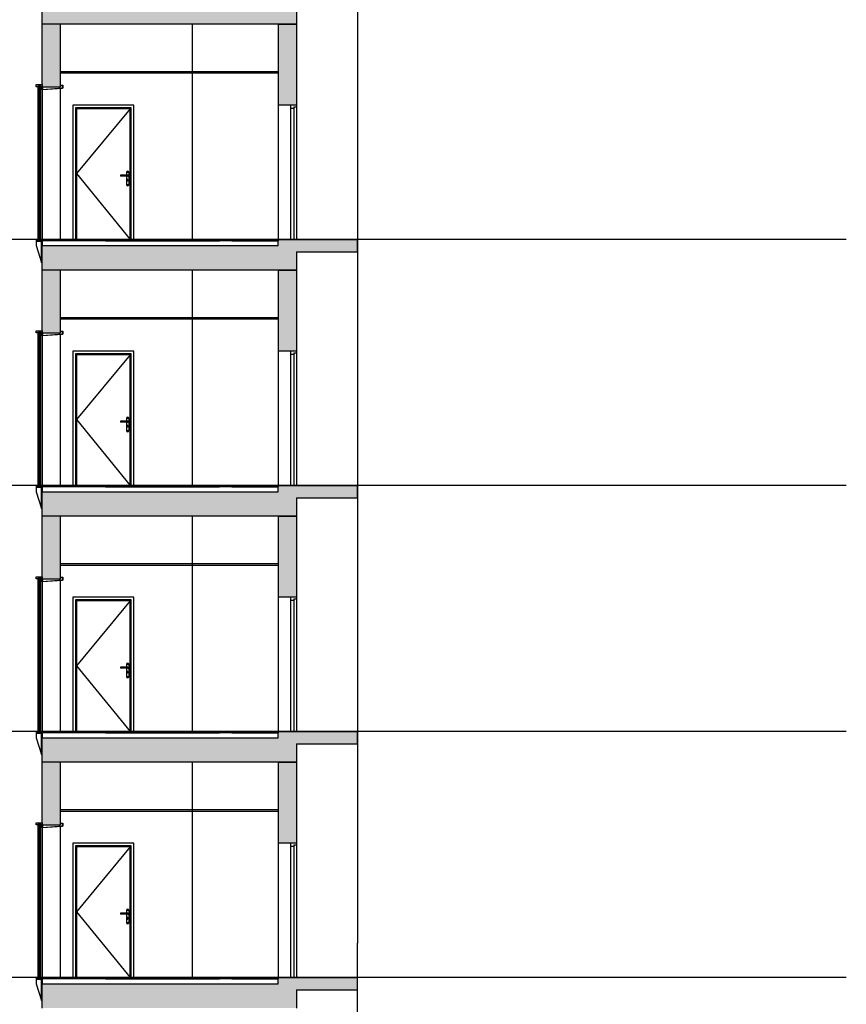
# Model space of a CAD drawing. Units: inches. Extents: x -23290 to 3628, y 18277 to 171457.
# Drawn here: x -9897 to 3628, y 116497 to 132606 of the extents above; entities that cross this region are included whole.
import ezdxf

# ---------------------------------------------------------------- set-up
doc = ezdxf.new("R2010")
doc.units = ezdxf.units.IN
doc.header["$MEASUREMENT"] = 0
doc.layers.add('freecads.com', color=7, linetype='Continuous')

msp = doc.modelspace()

# ---------------------------------------------------------------- hatches: boundary and pattern name
at = {"layer": 'freecads.com'}
h = msp.add_hatch(color=256, dxfattribs=at)
h.dxf.hatch_style = 1
h.paths.add_polyline_path([(-5368, 132534), (-5368, 132834), (-4368, 132834), (-4368, 133034), (-5668, 133034), (-5668, 132934), (-9528, 132934), (-9528, 132534), (-9228, 132534)])
h = msp.add_hatch(color=256, dxfattribs=at)
h.dxf.hatch_style = 1
h.paths.add_polyline_path([(-5368, 132534), (-5368, 132834), (-4368, 132834), (-4368, 133034), (-5668, 133034), (-5668, 132934), (-9528, 132934), (-9528, 132534), (-9228, 132534)])
h = msp.add_hatch(color=256, dxfattribs=at)
h.dxf.hatch_style = 1
h.paths.add_polyline_path([(-9228, 132534), (-9528, 132534), (-9528, 131543), (-9528, 131543), (-9528, 131509), (-9228, 131509)])
h = msp.add_hatch(color=256, dxfattribs=at)
h.dxf.hatch_style = 1
h.paths.add_polyline_path([(-9528, 131509), (-9228, 131509), (-9228, 132534), (-9528, 132534)])
h = msp.add_hatch(color=256, dxfattribs=at)
h.dxf.hatch_style = 1
h.paths.add_polyline_path([(-5668, 132534), (-5368, 132534), (-5368, 131209), (-5668, 131209)])
h = msp.add_hatch(color=256, dxfattribs=at)
h.dxf.hatch_style = 1
h.paths.add_polyline_path([(-5668, 132534), (-5368, 132534), (-5368, 131209), (-5668, 131209)])
h = msp.add_hatch(color=256, dxfattribs=at)
h.dxf.hatch_style = 1
h.paths.add_polyline_path([(-5368, 128509), (-5368, 128809), (-4368, 128809), (-4368, 129009), (-5668, 129009), (-5668, 128909), (-9528, 128909), (-9528, 128509), (-9228, 128509)])
h = msp.add_hatch(color=256, dxfattribs=at)
h.dxf.hatch_style = 1
h.paths.add_polyline_path([(-5368, 128509), (-5368, 128809), (-4368, 128809), (-4368, 129009), (-5668, 129009), (-5668, 128909), (-9528, 128909), (-9528, 128509), (-9228, 128509)])
h = msp.add_hatch(color=256, dxfattribs=at)
h.dxf.hatch_style = 1
h.paths.add_polyline_path([(-9228, 128509), (-9528, 128509), (-9528, 127518), (-9528, 127518), (-9528, 127484), (-9228, 127484)])
h = msp.add_hatch(color=256, dxfattribs=at)
h.dxf.hatch_style = 1
h.paths.add_polyline_path([(-9528, 127484), (-9228, 127484), (-9228, 128509), (-9528, 128509)])
h = msp.add_hatch(color=256, dxfattribs=at)
h.dxf.hatch_style = 1
h.paths.add_polyline_path([(-5668, 128509), (-5368, 128509), (-5368, 127184), (-5668, 127184)])
h = msp.add_hatch(color=256, dxfattribs=at)
h.dxf.hatch_style = 1
h.paths.add_polyline_path([(-5668, 128509), (-5368, 128509), (-5368, 127184), (-5668, 127184)])
h = msp.add_hatch(color=256, dxfattribs=at)
h.dxf.hatch_style = 1
h.paths.add_polyline_path([(-5368, 124484), (-5368, 124784), (-4368, 124784), (-4368, 124984), (-5668, 124984), (-5668, 124884), (-9528, 124884), (-9528, 124484), (-9228, 124484)])
h = msp.add_hatch(color=256, dxfattribs=at)
h.dxf.hatch_style = 1
h.paths.add_polyline_path([(-5368, 124484), (-5368, 124784), (-4368, 124784), (-4368, 124984), (-5668, 124984), (-5668, 124884), (-9528, 124884), (-9528, 124484), (-9228, 124484)])
h = msp.add_hatch(color=256, dxfattribs=at)
h.dxf.hatch_style = 1
h.paths.add_polyline_path([(-9228, 124484), (-9528, 124484), (-9528, 123493), (-9528, 123493), (-9528, 123459), (-9228, 123459)])
h = msp.add_hatch(color=256, dxfattribs=at)
h.dxf.hatch_style = 1
h.paths.add_polyline_path([(-9528, 123459), (-9228, 123459), (-9228, 124484), (-9528, 124484)])
h = msp.add_hatch(color=256, dxfattribs=at)
h.dxf.hatch_style = 1
h.paths.add_polyline_path([(-5668, 124484), (-5368, 124484), (-5368, 123159), (-5668, 123159)])
h = msp.add_hatch(color=256, dxfattribs=at)
h.dxf.hatch_style = 1
h.paths.add_polyline_path([(-5668, 124484), (-5368, 124484), (-5368, 123159), (-5668, 123159)])
h = msp.add_hatch(color=256, dxfattribs=at)
h.dxf.hatch_style = 1
h.paths.add_polyline_path([(-5368, 120459), (-5368, 120759), (-4368, 120759), (-4368, 120959), (-5668, 120959), (-5668, 120859), (-9528, 120859), (-9528, 120459), (-9228, 120459)])
h = msp.add_hatch(color=256, dxfattribs=at)
h.dxf.hatch_style = 1
h.paths.add_polyline_path([(-5368, 120459), (-5368, 120759), (-4368, 120759), (-4368, 120959), (-5668, 120959), (-5668, 120859), (-9528, 120859), (-9528, 120459), (-9228, 120459)])
h = msp.add_hatch(color=256, dxfattribs=at)
h.dxf.hatch_style = 1
h.paths.add_polyline_path([(-9528, 119434), (-9228, 119434), (-9228, 120459), (-9528, 120459)])
h = msp.add_hatch(color=256, dxfattribs=at)
h.dxf.hatch_style = 1
h.paths.add_polyline_path([(-5668, 120459), (-5368, 120459), (-5368, 119134), (-5668, 119134)])
h = msp.add_hatch(color=256, dxfattribs=at)
h.dxf.hatch_style = 1
h.paths.add_polyline_path([(-5368, 116434), (-5368, 116734), (-4368, 116734), (-4368, 116934), (-5668, 116934), (-5668, 116834), (-9528, 116834), (-9528, 116434), (-9228, 116434)])

# ---------------------------------------------------------------- linework, layer by layer
for p, q in [((-4368, 141077), (-4368, 117498)), ((-9228, 132534), (-9528, 132534)), ((-9228, 132534), (-9528, 132534)), ((-9228, 132534), (-9528, 132534)), ((-9228, 132534), (-9528, 132534)), ((-7068, 129009), (-7068, 132534)), ((-7068, 129009), (-7068, 132534)), ((-5368, 132534), (-5668, 132534)), ((-5668, 132534), (-5368, 132534)), ((-5368, 132534), (-5668, 132534)), ((-5668, 132534), (-5668, 131209)), ((-5668, 132534), (-5668, 131209)), ((-5668, 132534), (-5368, 132534)), ((-5368, 132534), (-5368, 131209)), ((-5368, 132534), (-5368, 131209)), ((-9628, 131509), (-9628, 131543)), ((-9628, 131543), (-9528, 131543)), ((-9628, 131509), (-9628, 131543)), ((-9628, 131543), (-9528, 131543)), ((-9603, 131509), (-9628, 131509)), ((-9603, 131509), (-9628, 131509)), ((-9553, 131520), (-9603, 131520)), ((-9603, 131520), (-9603, 129009)), ((-9553, 131520), (-9603, 131520)), ((-9603, 131520), (-9603, 131509)), ((-9553, 131520), (-9603, 131520)), ((-9603, 131520), (-9603, 129009)), ((-9553, 131520), (-9603, 131520)), ((-9603, 131520), (-9603, 131509)), ((-9591, 131520), (-9591, 129009)), ((-9591, 131520), (-9591, 129009)), ((-9578, 131520), (-9578, 129009)), ((-9578, 131520), (-9578, 129009)), ((-9566, 131520), (-9566, 129009)), ((-9566, 131520), (-9566, 129009)), ((-9553, 129009), (-9553, 131520)), ((-9553, 131509), (-9553, 131520)), ((-9553, 129009), (-9553, 131520)), ((-9553, 131509), (-9553, 131520)), ((-9528, 131509), (-9553, 131509)), ((-9528, 131509), (-9553, 131509)), ((-9528, 131543), (-9528, 131509)), ((-9528, 131543), (-9528, 131509)), ((-9528, 131509), (-9528, 129009)), ((-9528, 131509), (-9528, 129009)), ((-9528, 131460), (-9528, 131509)), ((-9528, 131460), (-9528, 131509)), ((-9193, 131484), (-9528, 131460)), ((-9193, 131484), (-9528, 131460)), ((-9523, 131509), (-9523, 131465)), ((-9523, 131509), (-9523, 131465)), ((-9523, 131465), (-9198, 131488)), ((-9523, 131465), (-9198, 131488)), ((-9228, 131534), (-9193, 131534)), ((-9228, 131534), (-9193, 131534)), ((-9198, 131529), (-9228, 131529)), ((-9198, 131529), (-9228, 131529)), ((-9228, 129009), (-9228, 131482)), ((-9228, 129009), (-9228, 131482)), ((-9198, 131488), (-9198, 131529)), ((-9198, 131488), (-9198, 131529)), ((-9193, 131534), (-9193, 131484)), ((-9193, 131534), (-9193, 131484)), ((-8028, 131209), (-9028, 131209)), ((-9028, 131209), (-9028, 129009)), ((-8028, 131209), (-9028, 131209)), ((-9028, 131209), (-9028, 129009)), ((-8073, 131164), (-8983, 131164)), ((-8983, 131164), (-8983, 129009)), ((-8073, 131164), (-8983, 131164)), ((-8983, 131164), (-8983, 129009)), ((-8088, 131149), (-8968, 131149)), ((-8968, 131149), (-8968, 129009)), ((-8088, 131149), (-8968, 131149)), ((-8968, 131149), (-8968, 129009)), ((-8088, 129009), (-8088, 131149)), ((-8088, 129009), (-8088, 131149)), ((-8073, 129009), (-8073, 131164)), ((-8073, 129009), (-8073, 131164)), ((-8028, 129009), (-8028, 131209)), ((-8028, 129009), (-8028, 131209)), ((-5368, 131209), (-5668, 131209)), ((-5668, 131209), (-5668, 128989)), ((-5368, 131209), (-5668, 131209)), ((-5668, 131209), (-5668, 128989)), ((-5468, 131209), (-5468, 129009)), ((-5468, 131209), (-5468, 129009)), ((-5468, 131159), (-5409, 131159)), ((-5468, 131159), (-5409, 131159)), ((-5409, 131179), (-5368, 131179)), ((-5409, 131179), (-5409, 131159)), ((-5409, 131179), (-5368, 131179)), ((-5409, 131179), (-5409, 131159)), ((-5409, 131159), (-5409, 129009)), ((-5409, 131159), (-5409, 129009)), ((-5368, 131209), (-5368, 129009)), ((-5368, 131209), (-5368, 129009)), ((-8130, 130063), (-8249, 130063)), ((-8249, 130063), (-8249, 130046)), ((-8130, 130063), (-8249, 130063)), ((-8249, 130063), (-8249, 130046)), ((-8130, 130046), (-8249, 130046)), ((-8130, 130046), (-8249, 130046)), ((-8151, 130108), (-8151, 130063)), ((-8151, 130108), (-8151, 130063)), ((-8151, 130046), (-8151, 129910)), ((-8151, 130046), (-8151, 129910)), ((-8109, 130108), (-8109, 129910)), ((-8109, 130108), (-8109, 129910)), ((-8135, 129986), (-8135, 129971)), ((-8135, 129986), (-8135, 129971)), ((-8125, 129986), (-8125, 129971)), ((-8125, 129986), (-8125, 129971)), ((-9628, 129009), (-9628, 128989)), ((-9603, 129009), (-9628, 129009)), ((-9603, 129009), (-9628, 129009)), ((-9603, 129009), (-9628, 129009)), ((-9603, 129009), (-9628, 129009)), ((-9628, 129009), (-9628, 128989)), ((-9603, 129009), (-9628, 129009)), ((-9603, 129009), (-9628, 129009)), ((-9603, 129009), (-9628, 129009)), ((-9603, 129009), (-9628, 129009)), ((-9528, 128989), (-9628, 128989)), ((-9628, 128989), (-9628, 128909)), ((-9528, 128989), (-9628, 128989)), ((-9628, 128989), (-9628, 128909)), ((-9628, 128989), (-9528, 128989)), ((-9628, 128989), (-9528, 128989)), ((-9538, 128979), (-9628, 128979)), ((-9538, 128979), (-9628, 128979)), ((-9628, 128909), (-9538, 128634)), ((-9628, 128909), (-9538, 128634)), ((-9603, 129009), (-9603, 128998)), ((-9603, 128998), (-9603, 129009)), ((-9603, 129009), (-9603, 128998)), ((-9603, 128998), (-9603, 129009)), ((-9603, 128998), (-9553, 128998)), ((-9553, 128998), (-9603, 128998)), ((-9603, 128998), (-9553, 128998)), ((-9553, 128998), (-9603, 128998)), ((-9591, 129009), (-9591, 128998)), ((-9591, 129009), (-9591, 128998)), ((-9578, 129009), (-9578, 128998)), ((-9578, 129009), (-9578, 128998)), ((-9566, 129009), (-9566, 128998)), ((-9566, 129009), (-9566, 128998)), ((-9553, 128998), (-9553, 129009)), ((-9528, 129009), (-9553, 129009)), ((-9553, 129009), (-9553, 128998)), ((-9553, 128998), (-9553, 129009)), ((-9528, 129009), (-9553, 129009)), ((-9553, 129009), (-9553, 128998)), ((-9538, 128634), (-9538, 128979)), ((-9538, 128634), (-9538, 128979)), ((-9528, 129009), (-9528, 128910)), ((-9528, 129009), (-9528, 128910)), ((-9528, 128989), (-9528, 129009)), ((-9528, 128989), (-9528, 129009)), ((-4368, 128809), (-4368, 129009)), ((-4368, 128809), (-4368, 129009)), ((-9228, 128509), (-9528, 128509)), ((-9228, 128509), (-9528, 128509)), ((-9228, 128509), (-9528, 128509)), ((-9228, 128509), (-9528, 128509)), ((-7068, 124984), (-7068, 128509)), ((-7068, 124984), (-7068, 128509)), ((-5368, 128509), (-5668, 128509)), ((-5668, 128509), (-5368, 128509)), ((-5368, 128509), (-5668, 128509)), ((-5668, 128509), (-5668, 127184)), ((-5668, 128509), (-5368, 128509)), ((-5668, 128509), (-5668, 127184)), ((-5368, 128509), (-5368, 127184)), ((-5368, 128509), (-5368, 127184)), ((-9628, 127484), (-9628, 127518)), ((-9628, 127518), (-9528, 127518)), ((-9628, 127484), (-9628, 127518)), ((-9628, 127518), (-9528, 127518)), ((-9603, 127484), (-9628, 127484)), ((-9603, 127484), (-9628, 127484)), ((-9553, 127495), (-9603, 127495)), ((-9603, 127495), (-9603, 124984)), ((-9553, 127495), (-9603, 127495)), ((-9603, 127495), (-9603, 127484)), ((-9553, 127495), (-9603, 127495)), ((-9603, 127495), (-9603, 124984)), ((-9553, 127495), (-9603, 127495)), ((-9603, 127495), (-9603, 127484)), ((-9591, 127495), (-9591, 124984)), ((-9591, 127495), (-9591, 124984)), ((-9578, 127495), (-9578, 124984)), ((-9578, 127495), (-9578, 124984)), ((-9566, 127495), (-9566, 124984)), ((-9566, 127495), (-9566, 124984)), ((-9553, 124984), (-9553, 127495)), ((-9553, 127484), (-9553, 127495)), ((-9553, 124984), (-9553, 127495)), ((-9553, 127484), (-9553, 127495)), ((-9528, 127484), (-9553, 127484)), ((-9528, 127484), (-9553, 127484)), ((-9528, 127518), (-9528, 127484)), ((-9528, 127518), (-9528, 127484)), ((-9528, 127484), (-9528, 124984)), ((-9528, 127484), (-9528, 124984)), ((-9528, 127435), (-9528, 127484)), ((-9528, 127435), (-9528, 127484)), ((-9193, 127459), (-9528, 127435)), ((-9193, 127459), (-9528, 127435)), ((-9523, 127484), (-9523, 127440)), ((-9523, 127484), (-9523, 127440)), ((-9523, 127440), (-9198, 127463)), ((-9523, 127440), (-9198, 127463)), ((-9228, 127509), (-9193, 127509)), ((-9228, 127509), (-9193, 127509)), ((-9198, 127504), (-9228, 127504)), ((-9198, 127504), (-9228, 127504)), ((-9228, 124984), (-9228, 127457)), ((-9228, 124984), (-9228, 127457)), ((-9198, 127463), (-9198, 127504)), ((-9198, 127463), (-9198, 127504)), ((-9193, 127509), (-9193, 127459)), ((-9193, 127509), (-9193, 127459)), ((-8028, 127184), (-9028, 127184)), ((-9028, 127184), (-9028, 124984)), ((-8028, 127184), (-9028, 127184)), ((-9028, 127184), (-9028, 124984)), ((-8073, 127139), (-8983, 127139)), ((-8983, 127139), (-8983, 124984)), ((-8073, 127139), (-8983, 127139)), ((-8983, 127139), (-8983, 124984)), ((-8088, 127124), (-8968, 127124)), ((-8968, 127124), (-8968, 124984)), ((-8088, 127124), (-8968, 127124)), ((-8968, 127124), (-8968, 124984)), ((-8088, 124984), (-8088, 127124)), ((-8088, 124984), (-8088, 127124)), ((-8073, 124984), (-8073, 127139)), ((-8073, 124984), (-8073, 127139)), ((-8028, 124984), (-8028, 127184)), ((-8028, 124984), (-8028, 127184)), ((-5368, 127184), (-5668, 127184)), ((-5668, 127184), (-5668, 124964)), ((-5368, 127184), (-5668, 127184)), ((-5668, 127184), (-5668, 124964)), ((-5468, 127184), (-5468, 124984)), ((-5468, 127184), (-5468, 124984)), ((-5468, 127134), (-5409, 127134)), ((-5468, 127134), (-5409, 127134)), ((-5409, 127154), (-5368, 127154)), ((-5409, 127154), (-5409, 127134)), ((-5409, 127154), (-5368, 127154)), ((-5409, 127154), (-5409, 127134)), ((-5409, 127134), (-5409, 124984)), ((-5409, 127134), (-5409, 124984)), ((-5368, 127184), (-5368, 124984)), ((-5368, 127184), (-5368, 124984)), ((-8130, 126038), (-8249, 126038)), ((-8249, 126038), (-8249, 126021)), ((-8130, 126038), (-8249, 126038)), ((-8249, 126038), (-8249, 126021)), ((-8130, 126021), (-8249, 126021)), ((-8130, 126021), (-8249, 126021)), ((-8151, 126083), (-8151, 126038)), ((-8151, 126083), (-8151, 126038)), ((-8151, 126021), (-8151, 125885)), ((-8151, 126021), (-8151, 125885)), ((-8109, 126083), (-8109, 125885)), ((-8109, 126083), (-8109, 125885)), ((-8135, 125961), (-8135, 125946)), ((-8135, 125961), (-8135, 125946)), ((-8125, 125961), (-8125, 125946)), ((-8125, 125961), (-8125, 125946)), ((-9628, 124984), (-9628, 124964)), ((-9603, 124984), (-9628, 124984)), ((-9603, 124984), (-9628, 124984)), ((-9603, 124984), (-9628, 124984)), ((-9603, 124984), (-9628, 124984)), ((-9628, 124984), (-9628, 124964)), ((-9603, 124984), (-9628, 124984)), ((-9603, 124984), (-9628, 124984)), ((-9603, 124984), (-9628, 124984)), ((-9603, 124984), (-9628, 124984)), ((-9528, 124964), (-9628, 124964)), ((-9628, 124964), (-9628, 124884)), ((-9528, 124964), (-9628, 124964)), ((-9628, 124964), (-9628, 124884)), ((-9628, 124964), (-9528, 124964)), ((-9628, 124964), (-9528, 124964)), ((-9538, 124954), (-9628, 124954)), ((-9538, 124954), (-9628, 124954)), ((-9628, 124884), (-9538, 124609)), ((-9628, 124884), (-9538, 124609)), ((-9603, 124984), (-9603, 124973)), ((-9603, 124973), (-9603, 124984)), ((-9603, 124984), (-9603, 124973)), ((-9603, 124973), (-9603, 124984)), ((-9603, 124973), (-9553, 124973)), ((-9553, 124973), (-9603, 124973)), ((-9603, 124973), (-9553, 124973)), ((-9553, 124973), (-9603, 124973)), ((-9591, 124984), (-9591, 124973)), ((-9591, 124984), (-9591, 124973)), ((-9578, 124984), (-9578, 124973)), ((-9578, 124984), (-9578, 124973)), ((-9566, 124984), (-9566, 124973)), ((-9566, 124984), (-9566, 124973)), ((-9553, 124973), (-9553, 124984)), ((-9528, 124984), (-9553, 124984)), ((-9553, 124984), (-9553, 124973)), ((-9553, 124973), (-9553, 124984)), ((-9528, 124984), (-9553, 124984)), ((-9553, 124984), (-9553, 124973)), ((-9538, 124609), (-9538, 124954)), ((-9538, 124609), (-9538, 124954)), ((-9528, 124984), (-9528, 124885)), ((-9528, 124984), (-9528, 124885)), ((-9528, 124964), (-9528, 124984)), ((-9528, 124964), (-9528, 124984)), ((-4368, 124784), (-4368, 124984)), ((-4368, 124784), (-4368, 124984)), ((-9228, 124484), (-9528, 124484)), ((-9228, 124484), (-9528, 124484)), ((-9228, 124484), (-9528, 124484)), ((-9228, 124484), (-9528, 124484)), ((-7068, 120959), (-7068, 124484)), ((-7068, 120959), (-7068, 124484)), ((-5368, 124484), (-5668, 124484)), ((-5668, 124484), (-5368, 124484)), ((-5368, 124484), (-5668, 124484)), ((-5668, 124484), (-5668, 123159)), ((-5668, 124484), (-5668, 123159)), ((-5668, 124484), (-5368, 124484)), ((-5368, 124484), (-5368, 123159)), ((-5368, 124484), (-5368, 123159)), ((-9628, 123459), (-9628, 123493)), ((-9628, 123493), (-9528, 123493)), ((-9628, 123459), (-9628, 123493)), ((-9628, 123493), (-9528, 123493)), ((-9603, 123459), (-9628, 123459)), ((-9603, 123459), (-9628, 123459)), ((-9553, 123470), (-9603, 123470)), ((-9603, 123470), (-9603, 120959)), ((-9553, 123470), (-9603, 123470)), ((-9603, 123470), (-9603, 123459)), ((-9553, 123470), (-9603, 123470)), ((-9603, 123470), (-9603, 120959)), ((-9553, 123470), (-9603, 123470)), ((-9603, 123470), (-9603, 123459)), ((-9591, 123470), (-9591, 120959)), ((-9591, 123470), (-9591, 120959)), ((-9578, 123470), (-9578, 120959)), ((-9578, 123470), (-9578, 120959)), ((-9566, 123470), (-9566, 120959)), ((-9566, 123470), (-9566, 120959)), ((-9553, 120959), (-9553, 123470)), ((-9553, 123459), (-9553, 123470)), ((-9553, 120959), (-9553, 123470)), ((-9553, 123459), (-9553, 123470)), ((-9528, 123459), (-9553, 123459)), ((-9528, 123459), (-9553, 123459)), ((-9528, 123493), (-9528, 123459)), ((-9528, 123493), (-9528, 123459)), ((-9528, 123459), (-9528, 120959)), ((-9528, 123459), (-9528, 120959)), ((-9528, 123410), (-9528, 123459)), ((-9528, 123410), (-9528, 123459)), ((-9193, 123434), (-9528, 123410)), ((-9193, 123434), (-9528, 123410)), ((-9523, 123459), (-9523, 123415)), ((-9523, 123459), (-9523, 123415)), ((-9523, 123415), (-9198, 123438)), ((-9523, 123415), (-9198, 123438)), ((-9228, 123484), (-9193, 123484)), ((-9228, 123484), (-9193, 123484)), ((-9198, 123479), (-9228, 123479)), ((-9198, 123479), (-9228, 123479)), ((-9228, 120959), (-9228, 123432)), ((-9228, 120959), (-9228, 123432)), ((-9198, 123438), (-9198, 123479)), ((-9198, 123438), (-9198, 123479)), ((-9193, 123484), (-9193, 123434)), ((-9193, 123484), (-9193, 123434)), ((-8028, 123159), (-9028, 123159)), ((-9028, 123159), (-9028, 120959)), ((-8028, 123159), (-9028, 123159)), ((-9028, 123159), (-9028, 120959)), ((-8073, 123114), (-8983, 123114)), ((-8983, 123114), (-8983, 120959)), ((-8073, 123114), (-8983, 123114)), ((-8983, 123114), (-8983, 120959)), ((-8088, 123099), (-8968, 123099)), ((-8968, 123099), (-8968, 120959)), ((-8088, 123099), (-8968, 123099)), ((-8968, 123099), (-8968, 120959)), ((-8088, 120959), (-8088, 123099)), ((-8088, 120959), (-8088, 123099)), ((-8073, 120959), (-8073, 123114)), ((-8073, 120959), (-8073, 123114)), ((-8028, 120959), (-8028, 123159)), ((-8028, 120959), (-8028, 123159)), ((-5368, 123159), (-5668, 123159)), ((-5668, 123159), (-5668, 120939)), ((-5368, 123159), (-5668, 123159)), ((-5668, 123159), (-5668, 120939)), ((-5468, 123159), (-5468, 120959)), ((-5468, 123159), (-5468, 120959)), ((-5468, 123109), (-5409, 123109)), ((-5468, 123109), (-5409, 123109)), ((-5409, 123129), (-5368, 123129)), ((-5409, 123129), (-5409, 123109)), ((-5409, 123129), (-5368, 123129)), ((-5409, 123129), (-5409, 123109)), ((-5409, 123109), (-5409, 120959)), ((-5409, 123109), (-5409, 120959)), ((-5368, 123159), (-5368, 120959)), ((-5368, 123159), (-5368, 120959)), ((-8130, 122013), (-8249, 122013)), ((-8249, 122013), (-8249, 121996)), ((-8130, 122013), (-8249, 122013)), ((-8249, 122013), (-8249, 121996)), ((-8130, 121996), (-8249, 121996)), ((-8130, 121996), (-8249, 121996)), ((-8151, 122058), (-8151, 122013)), ((-8151, 122058), (-8151, 122013)), ((-8151, 121996), (-8151, 121860)), ((-8151, 121996), (-8151, 121860)), ((-8109, 122058), (-8109, 121860)), ((-8109, 122058), (-8109, 121860)), ((-8135, 121936), (-8135, 121921)), ((-8135, 121936), (-8135, 121921)), ((-8125, 121936), (-8125, 121921)), ((-8125, 121936), (-8125, 121921)), ((-9628, 120959), (-9628, 120939)), ((-9603, 120959), (-9628, 120959)), ((-9603, 120959), (-9628, 120959)), ((-9603, 120959), (-9628, 120959)), ((-9603, 120959), (-9628, 120959)), ((-9628, 120959), (-9628, 120939)), ((-9603, 120959), (-9628, 120959)), ((-9603, 120959), (-9628, 120959)), ((-9603, 120959), (-9628, 120959)), ((-9603, 120959), (-9628, 120959)), ((-9528, 120939), (-9628, 120939)), ((-9628, 120939), (-9628, 120859)), ((-9528, 120939), (-9628, 120939)), ((-9628, 120939), (-9628, 120859)), ((-9628, 120939), (-9528, 120939)), ((-9628, 120939), (-9528, 120939)), ((-9538, 120929), (-9628, 120929)), ((-9538, 120929), (-9628, 120929)), ((-9628, 120859), (-9538, 120584)), ((-9628, 120859), (-9538, 120584)), ((-9603, 120959), (-9603, 120948)), ((-9603, 120948), (-9603, 120959)), ((-9603, 120959), (-9603, 120948)), ((-9603, 120948), (-9603, 120959)), ((-9603, 120948), (-9553, 120948)), ((-9553, 120948), (-9603, 120948)), ((-9603, 120948), (-9553, 120948)), ((-9553, 120948), (-9603, 120948)), ((-9591, 120959), (-9591, 120948)), ((-9591, 120959), (-9591, 120948)), ((-9578, 120959), (-9578, 120948)), ((-9578, 120959), (-9578, 120948)), ((-9566, 120959), (-9566, 120948)), ((-9566, 120959), (-9566, 120948)), ((-9553, 120948), (-9553, 120959)), ((-9528, 120959), (-9553, 120959)), ((-9553, 120959), (-9553, 120948)), ((-9553, 120948), (-9553, 120959)), ((-9528, 120959), (-9553, 120959)), ((-9553, 120959), (-9553, 120948)), ((-9538, 120584), (-9538, 120929)), ((-9538, 120584), (-9538, 120929)), ((-9528, 120959), (-9528, 120860)), ((-9528, 120959), (-9528, 120860)), ((-9528, 120939), (-9528, 120959)), ((-9528, 120939), (-9528, 120959)), ((-4368, 120759), (-4368, 120959)), ((-4368, 120759), (-4368, 120959)), ((-9228, 120459), (-9528, 120459)), ((-9228, 120459), (-9528, 120459)), ((-9228, 120459), (-9528, 120459)), ((-7068, 116934), (-7068, 120459)), ((-5368, 120459), (-5668, 120459)), ((-5668, 120459), (-5368, 120459)), ((-5668, 120459), (-5368, 120459)), ((-5668, 120459), (-5668, 119134)), ((-5368, 120459), (-5368, 119134)), ((-9628, 119434), (-9628, 119468)), ((-9628, 119468), (-9528, 119468)), ((-9603, 119434), (-9628, 119434)), ((-9553, 119445), (-9603, 119445)), ((-9603, 119445), (-9603, 116934)), ((-9553, 119445), (-9603, 119445)), ((-9603, 119445), (-9603, 119434)), ((-9591, 119445), (-9591, 116934)), ((-9578, 119445), (-9578, 116934)), ((-9566, 119445), (-9566, 116934)), ((-9553, 116934), (-9553, 119445)), ((-9553, 119434), (-9553, 119445)), ((-9528, 119434), (-9553, 119434)), ((-9528, 119468), (-9528, 119434)), ((-9528, 119434), (-9528, 116934)), ((-9528, 119385), (-9528, 119434)), ((-9193, 119409), (-9528, 119385)), ((-9523, 119434), (-9523, 119390)), ((-9523, 119390), (-9198, 119413)), ((-9228, 119459), (-9193, 119459)), ((-9198, 119454), (-9228, 119454)), ((-9228, 116934), (-9228, 119407)), ((-9198, 119413), (-9198, 119454)), ((-9193, 119459), (-9193, 119409)), ((-8028, 119134), (-9028, 119134)), ((-9028, 119134), (-9028, 116934)), ((-8073, 119089), (-8983, 119089)), ((-8983, 119089), (-8983, 116934)), ((-8088, 119074), (-8968, 119074)), ((-8968, 119074), (-8968, 116934)), ((-8088, 116934), (-8088, 119074)), ((-8073, 116934), (-8073, 119089)), ((-8028, 116934), (-8028, 119134)), ((-5368, 119134), (-5668, 119134)), ((-5668, 119134), (-5668, 116914)), ((-5468, 119134), (-5468, 116934)), ((-5468, 119084), (-5409, 119084)), ((-5409, 119104), (-5368, 119104)), ((-5409, 119104), (-5409, 119084)), ((-5409, 119084), (-5409, 116934)), ((-5368, 119134), (-5368, 116934)), ((-8130, 117988), (-8249, 117988)), ((-8249, 117988), (-8249, 117971)), ((-8130, 117971), (-8249, 117971)), ((-8151, 118033), (-8151, 117988)), ((-8151, 117971), (-8151, 117835)), ((-8109, 118033), (-8109, 117835)), ((-8135, 117911), (-8135, 117896)), ((-8125, 117911), (-8125, 117896)), ((-4368, 93920), (-4368, 117498)), ((-9628, 116934), (-9628, 116914)), ((-9603, 116934), (-9628, 116934)), ((-9603, 116934), (-9628, 116934)), ((-9603, 116934), (-9628, 116934)), ((-9603, 116934), (-9628, 116934)), ((-9528, 116914), (-9628, 116914)), ((-9628, 116914), (-9628, 116834)), ((-9628, 116914), (-9528, 116914)), ((-9538, 116904), (-9628, 116904)), ((-9628, 116834), (-9538, 116559)), ((-9603, 116934), (-9603, 116923)), ((-9603, 116923), (-9603, 116934)), ((-9603, 116923), (-9553, 116923)), ((-9553, 116923), (-9603, 116923)), ((-9591, 116934), (-9591, 116923)), ((-9578, 116934), (-9578, 116923)), ((-9566, 116934), (-9566, 116923)), ((-9553, 116923), (-9553, 116934)), ((-9528, 116934), (-9553, 116934)), ((-9553, 116934), (-9553, 116923)), ((-9538, 116559), (-9538, 116904)), ((-9528, 116934), (-9528, 116835)), ((-9528, 116914), (-9528, 116934)), ((-4368, 116734), (-4368, 116934))]:
    msp.add_line(p, q, dxfattribs=at)
at = {"layer": 'freecads.com', "ltscale": 125}
for p, q in [((-9528, 132534), (-9528, 132934)), ((-9528, 132534), (-9528, 132934)), ((-5368, 132834), (-5368, 132534)), ((-5368, 132834), (-5368, 132534)), ((-9528, 131509), (-9528, 132534)), ((-9528, 131509), (-9528, 132534)), ((-9228, 131509), (-9228, 132534)), ((-9228, 131509), (-9228, 132534)), ((-5668, 132534), (-9228, 132534)), ((-5668, 132534), (-9228, 132534)), ((-9528, 131509), (-9228, 131509)), ((-9528, 131509), (-9228, 131509)), ((-7088, 129009), (-9528, 129009)), ((-7088, 129009), (-9528, 129009)), ((-7088, 128989), (-9528, 128989)), ((-7088, 128989), (-9528, 128989)), ((-9528, 128509), (-9528, 128909)), ((-9528, 128509), (-9528, 128909)), ((-9528, 128909), (-5668, 128909)), ((-9528, 128909), (-5668, 128909)), ((-8493, 129009), (-8728, 129009)), ((-8493, 129009), (-8728, 129009)), ((-8493, 128989), (-8728, 128989)), ((-8493, 128989), (-8728, 128989)), ((-8493, 129009), (-6628, 129009)), ((-8493, 129009), (-6628, 129009)), ((-8493, 128989), (-6628, 128989)), ((-8493, 128989), (-6628, 128989)), ((-6028, 129009), (-6888, 129009)), ((-6028, 129009), (-6888, 129009)), ((-6028, 128989), (-6888, 128989)), ((-6028, 128989), (-6888, 128989)), ((-6428, 129009), (-5668, 129009)), ((-6428, 129009), (-5668, 129009)), ((-6428, 128989), (-5668, 128989)), ((-6428, 128989), (-5668, 128989)), ((-5668, 129009), (-4368, 129009)), ((-5668, 128909), (-5668, 129009)), ((-5668, 129009), (-4368, 129009)), ((-5668, 128909), (-5668, 129009)), ((-5368, 128809), (-5368, 128509)), ((-5368, 128809), (-5368, 128509)), ((-5368, 128809), (-4368, 128809)), ((-5368, 128809), (-4368, 128809)), ((-9528, 127484), (-9528, 128509)), ((-9528, 127484), (-9528, 128509)), ((-9228, 127484), (-9228, 128509)), ((-9228, 127484), (-9228, 128509)), ((-5668, 128509), (-9228, 128509)), ((-5668, 128509), (-9228, 128509)), ((-9528, 127484), (-9228, 127484)), ((-9528, 127484), (-9228, 127484)), ((-7088, 124984), (-9528, 124984)), ((-7088, 124984), (-9528, 124984)), ((-7088, 124964), (-9528, 124964)), ((-7088, 124964), (-9528, 124964)), ((-9528, 124484), (-9528, 124884)), ((-9528, 124484), (-9528, 124884)), ((-9528, 124884), (-5668, 124884)), ((-9528, 124884), (-5668, 124884)), ((-8493, 124984), (-8728, 124984)), ((-8493, 124984), (-8728, 124984)), ((-8493, 124964), (-8728, 124964)), ((-8493, 124964), (-8728, 124964)), ((-8493, 124984), (-6628, 124984)), ((-8493, 124984), (-6628, 124984)), ((-8493, 124964), (-6628, 124964)), ((-8493, 124964), (-6628, 124964)), ((-6028, 124984), (-6888, 124984)), ((-6028, 124984), (-6888, 124984)), ((-6028, 124964), (-6888, 124964)), ((-6028, 124964), (-6888, 124964)), ((-6428, 124984), (-5668, 124984)), ((-6428, 124984), (-5668, 124984)), ((-6428, 124964), (-5668, 124964)), ((-6428, 124964), (-5668, 124964)), ((-5668, 124984), (-4368, 124984)), ((-5668, 124884), (-5668, 124984)), ((-5668, 124984), (-4368, 124984)), ((-5668, 124884), (-5668, 124984)), ((-5368, 124784), (-5368, 124484)), ((-5368, 124784), (-5368, 124484)), ((-5368, 124784), (-4368, 124784)), ((-5368, 124784), (-4368, 124784)), ((-9528, 123459), (-9528, 124484)), ((-9528, 123459), (-9528, 124484)), ((-9228, 123459), (-9228, 124484)), ((-9228, 123459), (-9228, 124484)), ((-5668, 124484), (-9228, 124484)), ((-5668, 124484), (-9228, 124484)), ((-9528, 123459), (-9228, 123459)), ((-9528, 123459), (-9228, 123459)), ((-7088, 120959), (-9528, 120959)), ((-7088, 120959), (-9528, 120959)), ((-7088, 120939), (-9528, 120939)), ((-7088, 120939), (-9528, 120939)), ((-9528, 120459), (-9528, 120859)), ((-9528, 120459), (-9528, 120859)), ((-9528, 120859), (-5668, 120859)), ((-9528, 120859), (-5668, 120859)), ((-8493, 120959), (-8728, 120959)), ((-8493, 120959), (-8728, 120959)), ((-8493, 120939), (-8728, 120939)), ((-8493, 120939), (-8728, 120939)), ((-8493, 120959), (-6628, 120959)), ((-8493, 120959), (-6628, 120959)), ((-8493, 120939), (-6628, 120939)), ((-8493, 120939), (-6628, 120939)), ((-6028, 120959), (-6888, 120959)), ((-6028, 120959), (-6888, 120959)), ((-6028, 120939), (-6888, 120939)), ((-6028, 120939), (-6888, 120939)), ((-6428, 120959), (-5668, 120959)), ((-6428, 120959), (-5668, 120959)), ((-6428, 120939), (-5668, 120939)), ((-6428, 120939), (-5668, 120939)), ((-5668, 120959), (-4368, 120959)), ((-5668, 120859), (-5668, 120959)), ((-5668, 120959), (-4368, 120959)), ((-5668, 120859), (-5668, 120959)), ((-5368, 120759), (-5368, 120459)), ((-5368, 120759), (-5368, 120459)), ((-5368, 120759), (-4368, 120759)), ((-5368, 120759), (-4368, 120759)), ((-9528, 119434), (-9528, 120459)), ((-9228, 119434), (-9228, 120459)), ((-5668, 120459), (-9228, 120459)), ((-5668, 120459), (-9228, 120459)), ((-9528, 119434), (-9228, 119434)), ((-7088, 116934), (-9528, 116934)), ((-7088, 116914), (-9528, 116914)), ((-9528, 116434), (-9528, 116834)), ((-9528, 116834), (-5668, 116834)), ((-8493, 116934), (-8728, 116934)), ((-8493, 116914), (-8728, 116914)), ((-8493, 116934), (-6628, 116934)), ((-8493, 116914), (-6628, 116914)), ((-6028, 116934), (-6888, 116934)), ((-6028, 116914), (-6888, 116914)), ((-6428, 116934), (-5668, 116934)), ((-6428, 116914), (-5668, 116914)), ((-5668, 116934), (-4368, 116934)), ((-5668, 116834), (-5668, 116934)), ((-5368, 116734), (-5368, 116434)), ((-5368, 116734), (-4368, 116734))]:
    msp.add_line(p, q, dxfattribs=at)
at = {"layer": 'freecads.com', "ltscale": 0.1}
for p, q in [((-5668, 131754), (-9228, 131754)), ((-5668, 131754), (-9228, 131754)), ((-9228, 131734), (-5668, 131734)), ((-9228, 131734), (-5668, 131734)), ((-5668, 127729), (-9228, 127729)), ((-5668, 127729), (-9228, 127729)), ((-9228, 127709), (-5668, 127709)), ((-9228, 127709), (-5668, 127709)), ((-5668, 123704), (-9228, 123704)), ((-5668, 123704), (-9228, 123704)), ((-9228, 123684), (-5668, 123684)), ((-9228, 123684), (-5668, 123684)), ((-5668, 119679), (-9228, 119679)), ((-9228, 119659), (-5668, 119659))]:
    msp.add_line(p, q, dxfattribs=at)
at = {"layer": 'freecads.com', "ltscale": 0.2}
for p, q in [((-8088, 131149), (-8968, 130087)), ((-8088, 131149), (-8968, 130087)), ((-8968, 130087), (-8088, 129009)), ((-8968, 130087), (-8088, 129009)), ((-8088, 127124), (-8968, 126062)), ((-8088, 127124), (-8968, 126062)), ((-8968, 126062), (-8088, 124984)), ((-8968, 126062), (-8088, 124984)), ((-8088, 123099), (-8968, 122037)), ((-8088, 123099), (-8968, 122037)), ((-8968, 122037), (-8088, 120959)), ((-8968, 122037), (-8088, 120959)), ((-8088, 119074), (-8968, 118012)), ((-8968, 118012), (-8088, 116934))]:
    msp.add_line(p, q, dxfattribs=at)
at = {"layer": 'freecads.com', "ltscale": 2}
for p, q in [((3628, 129009), (-22322, 129009)), ((3628, 124984), (-22322, 124984)), ((3628, 120959), (-22322, 120959)), ((3628, 116934), (-23290, 116934))]:
    msp.add_line(p, q, dxfattribs=at)
at = {"layer": 'freecads.com'}
for centre in [(-8140, 130111), (-8140, 130111), (-8130, 130111), (-8130, 130111), (-8119, 130111), (-8119, 130111), (-8140, 129907), (-8140, 129907), (-8130, 129907), (-8130, 129907), (-8119, 129907), (-8119, 129907), (-8140, 126086), (-8140, 126086), (-8130, 126086), (-8130, 126086), (-8119, 126086), (-8119, 126086), (-8140, 125882), (-8140, 125882), (-8130, 125882), (-8130, 125882), (-8119, 125882), (-8119, 125882), (-8140, 122061), (-8140, 122061), (-8130, 122061), (-8130, 122061), (-8119, 122061), (-8119, 122061), (-8140, 121857), (-8140, 121857), (-8130, 121857), (-8130, 121857), (-8119, 121857), (-8119, 121857), (-8140, 118036), (-8130, 118036), (-8119, 118036), (-8140, 117832), (-8130, 117832), (-8119, 117832)]:
    msp.add_circle(centre, 2.12, dxfattribs=at)
for centre, radius, start, end in [((-8130, 130108), 21, 0, 180), ((-8130, 130108), 21, 0, 180), ((-8130, 130054), 8.5, 270, 90), ((-8130, 130054), 8.5, 270, 90), ((-8130, 129910), 21, 180, 0), ((-8130, 129910), 21, 180, 0), ((-8130, 129986), 5, 0, 180), ((-8130, 129986), 5, 0, 180), ((-8130, 129971), 5, 180, 0), ((-8130, 129971), 5, 180, 0), ((-8130, 126083), 21, 0, 180), ((-8130, 126083), 21, 0, 180), ((-8130, 126029), 8.5, 270, 90), ((-8130, 126029), 8.5, 270, 90), ((-8130, 125885), 21, 180, 0), ((-8130, 125885), 21, 180, 0), ((-8130, 125961), 5, 0, 180), ((-8130, 125961), 5, 0, 180), ((-8130, 125946), 5, 180, 0), ((-8130, 125946), 5, 180, 0), ((-8130, 122058), 21, 0, 180), ((-8130, 122058), 21, 0, 180), ((-8130, 122004), 8.5, 270, 90), ((-8130, 122004), 8.5, 270, 90), ((-8130, 121860), 21, 180, 0), ((-8130, 121860), 21, 180, 0), ((-8130, 121936), 5, 0, 180), ((-8130, 121936), 5, 0, 180), ((-8130, 121921), 5, 180, 0), ((-8130, 121921), 5, 180, 0), ((-8130, 118033), 21, 0, 180), ((-8130, 117979), 8.5, 270, 90), ((-8130, 117835), 21, 180, 0), ((-8130, 117911), 5, 0, 180), ((-8130, 117896), 5, 180, 0)]:
    msp.add_arc(centre, radius, start, end, dxfattribs=at)

doc.saveas('drawing.dxf')
